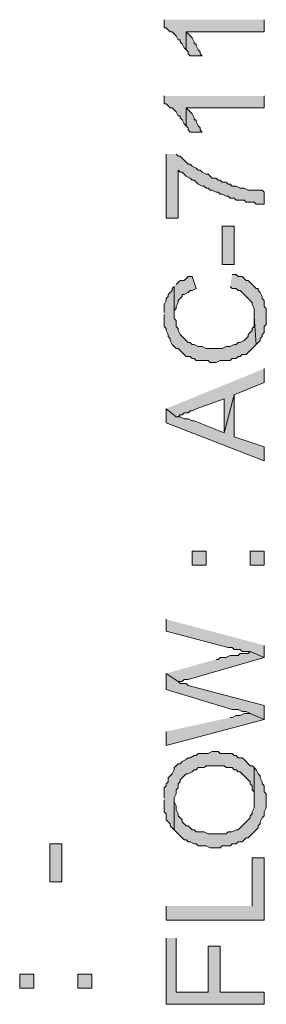
# Model space of a CAD drawing. Units: inches. Extents: x 0.3 to 20.7, y 0.4 to 29.3.
# Drawn here: x 11.8 to 12.3, y 23.1 to 25.2 of the extents above; entities that cross this region are included whole.
import ezdxf

# ---------------------------------------------------------------- set-up
doc = ezdxf.new("R2010")
doc.units = ezdxf.units.IN
doc.header["$MEASUREMENT"] = 0
doc.layers.add('Layer 1', color=7, linetype='Continuous')

msp = doc.modelspace()

# ---------------------------------------------------------------- hatches: boundary and pattern name
at = {"layer": 'Layer 1', "true_color": 0xffffff}
for points in [[(12.1073, 25.1841), (12.1073, 25.1672), (12.1116, 25.1672), (12.1158, 25.1629), (12.12, 25.1587), (12.1243, 25.1587), (12.1285, 25.1545), (12.1327, 25.1502), (12.137, 25.1418), (12.1412, 25.1418), (12.1412, 25.1375), (12.1454, 25.1333), (12.1497, 25.1248), (12.1539, 25.1206), (12.1539, 25.1587), (12.319, 25.1587), (12.319, 25.1841)], [(12.1539, 25.1206), (12.1581, 25.1164), (12.1581, 25.1121), (12.1624, 25.1079), (12.1878, 25.1079), (12.1835, 25.1121), (12.1835, 25.1164), (12.1793, 25.1206), (12.1751, 25.1291), (12.1751, 25.1333), (12.1708, 25.1333), (12.1708, 25.1375), (12.1666, 25.146), (12.1624, 25.1502), (12.1581, 25.1545), (12.1539, 25.1587)], [(12.1073, 25.0232), (12.1073, 25.0063), (12.1116, 25.0063), (12.1158, 25.0021), (12.12, 24.9978), (12.1243, 24.9978), (12.1285, 24.9936), (12.1327, 24.9894), (12.137, 24.9809), (12.1412, 24.9809), (12.1412, 24.9767), (12.1454, 24.9724), (12.1497, 24.964), (12.1539, 24.9597), (12.1539, 24.9978), (12.319, 24.9978), (12.319, 25.0232)], [(12.1539, 24.9597), (12.1581, 24.9555), (12.1581, 24.9513), (12.1624, 24.947), (12.1878, 24.947), (12.1835, 24.9513), (12.1835, 24.9555), (12.1793, 24.9597), (12.1751, 24.9682), (12.1751, 24.9724), (12.1708, 24.9724), (12.1708, 24.9767), (12.1666, 24.9851), (12.1624, 24.9894), (12.1581, 24.9936), (12.1539, 24.9978)], [(12.1116, 24.9005), (12.1116, 24.765), (12.137, 24.765), (12.137, 24.8666), (12.1412, 24.8624), (12.1454, 24.8624), (12.1497, 24.8581), (12.1539, 24.8539), (12.1624, 24.8497), (12.1666, 24.8454), (12.1708, 24.8454), (12.1751, 24.8412), (12.1793, 24.837), (12.1878, 24.8327), (12.192, 24.8327), (12.1962, 24.8285), (12.2005, 24.8285), (12.2047, 24.8243), (12.2089, 24.8243), (12.2174, 24.82), (12.2216, 24.82), (12.2259, 24.8158), (12.2301, 24.8158), (12.2386, 24.8116), (12.2428, 24.8116), (12.247, 24.8073), (12.2555, 24.8073), (12.2597, 24.8031), (12.2767, 24.8031), (12.2809, 24.7989), (12.2978, 24.7989), (12.3021, 24.7946), (12.319, 24.7946), (12.319, 24.82), (12.3148, 24.8243), (12.2851, 24.8243), (12.2767, 24.8285), (12.2682, 24.8285), (12.2597, 24.8327), (12.2513, 24.8327), (12.247, 24.837), (12.2428, 24.837), (12.2386, 24.8412), (12.2301, 24.8412), (12.2259, 24.8454), (12.2216, 24.8454), (12.2174, 24.8497), (12.2089, 24.8497), (12.2047, 24.8539), (12.2005, 24.8581), (12.1962, 24.8581), (12.1878, 24.8624), (12.1835, 24.8666), (12.1793, 24.8666), (12.1751, 24.8708), (12.1666, 24.8751), (12.1624, 24.8793), (12.1581, 24.8793), (12.1539, 24.8835), (12.1497, 24.8878), (12.1454, 24.892), (12.1412, 24.8962), (12.137, 24.8962), (12.1327, 24.9005)], [(12.2301, 24.6676), (12.2555, 24.6676), (12.2555, 24.7481), (12.2301, 24.7481)], [(12.1285, 24.6211), (12.1285, 24.5618), (12.1285, 24.5703), (12.1327, 24.5745), (12.1327, 24.5787), (12.137, 24.5872), (12.137, 24.5914), (12.1412, 24.5957), (12.1454, 24.5999), (12.1454, 24.6041), (12.1497, 24.6041), (12.1581, 24.6084), (12.1624, 24.6126), (12.1666, 24.6126), (12.1751, 24.6168), (12.1666, 24.6422), (12.1581, 24.6422), (12.1539, 24.638), (12.1497, 24.6338), (12.1412, 24.6338), (12.137, 24.6295), (12.1327, 24.6253)], [(12.247, 24.6211), (12.2513, 24.6168), (12.2597, 24.6168), (12.264, 24.6126), (12.2682, 24.6126), (12.2724, 24.6084), (12.2767, 24.6041), (12.2809, 24.5999), (12.2851, 24.5957), (12.2894, 24.5914), (12.2936, 24.5872), (12.2936, 24.583), (12.2978, 24.5745), (12.2978, 24.5576), (12.3021, 24.4983), (12.3063, 24.5025), (12.3105, 24.5068), (12.3105, 24.511), (12.3148, 24.5152), (12.3148, 24.5195), (12.319, 24.5237), (12.319, 24.5364), (12.3232, 24.5406), (12.3232, 24.5745), (12.319, 24.5787), (12.319, 24.5914), (12.3148, 24.5957), (12.3148, 24.5999), (12.3105, 24.6084), (12.3063, 24.6126), (12.3063, 24.6168), (12.3021, 24.6168), (12.2978, 24.6211), (12.2936, 24.6253), (12.2894, 24.6295), (12.2851, 24.6338), (12.2809, 24.6338), (12.2767, 24.638), (12.2724, 24.6422), (12.264, 24.6422), (12.2597, 24.6465), (12.2513, 24.6465)], [(12.1073, 24.5618), (12.1073, 24.5364), (12.1116, 24.5322), (12.1116, 24.5279), (12.1158, 24.5195), (12.1158, 24.5152), (12.12, 24.511), (12.12, 24.5068), (12.1243, 24.4983), (12.1285, 24.4941), (12.1327, 24.4898), (12.137, 24.4898), (12.1412, 24.4856), (12.1454, 24.4814), (12.1497, 24.4771), (12.1539, 24.4729), (12.1624, 24.4729), (12.1666, 24.4687), (12.1708, 24.4687), (12.1751, 24.4644), (12.2005, 24.4644), (12.2047, 24.4602), (12.2174, 24.4602), (12.2259, 24.4644), (12.247, 24.4644), (12.2513, 24.4687), (12.2597, 24.4687), (12.264, 24.4729), (12.2682, 24.4729), (12.2724, 24.4771), (12.2809, 24.4771), (12.2851, 24.4814), (12.2894, 24.4856), (12.2936, 24.4898), (12.2978, 24.4941), (12.3021, 24.4983), (12.2978, 24.5576), (12.2978, 24.5364), (12.2936, 24.5322), (12.2936, 24.5279), (12.2894, 24.5237), (12.2851, 24.5195), (12.2851, 24.5152), (12.2809, 24.511), (12.2767, 24.5068), (12.2682, 24.5025), (12.264, 24.5025), (12.2597, 24.4983), (12.2555, 24.4983), (12.247, 24.4941), (12.2386, 24.4941), (12.2301, 24.4898), (12.1962, 24.4898), (12.1878, 24.4941), (12.1793, 24.4941), (12.1708, 24.4983), (12.1666, 24.4983), (12.1624, 24.5025), (12.1581, 24.5025), (12.1539, 24.5068), (12.1497, 24.511), (12.1454, 24.5152), (12.1412, 24.5195), (12.137, 24.5279), (12.137, 24.5322), (12.1327, 24.5364), (12.1327, 24.5491), (12.1285, 24.5533), (12.1285, 24.6211), (12.1243, 24.6168), (12.1243, 24.6126), (12.12, 24.6084), (12.1158, 24.6041), (12.1158, 24.5999), (12.1116, 24.5957), (12.1116, 24.5914), (12.1073, 24.583), (12.1073, 24.566)], [(12.1116, 24.3628), (12.1327, 24.3459), (12.137, 24.3459), (12.1412, 24.3501), (12.1454, 24.3501), (12.1497, 24.3544), (12.1581, 24.3544), (12.1624, 24.3586), (12.1666, 24.3586), (12.1751, 24.3628), (12.2343, 24.384), (12.2343, 24.312), (12.2555, 24.3925), (12.319, 24.4179), (12.319, 24.4475)], [(12.1116, 24.3628), (12.1116, 24.3332), (12.319, 24.2528), (12.319, 24.2824), (12.2555, 24.3036), (12.2555, 24.3925), (12.2343, 24.312), (12.1708, 24.3374), (12.1666, 24.3374), (12.1581, 24.3417), (12.1497, 24.3417), (12.1412, 24.3459), (12.1327, 24.3459)], [(12.1666, 24.0326), (12.1962, 24.0326), (12.1962, 24.0623), (12.1666, 24.0623)], [(12.2894, 24.0326), (12.319, 24.0326), (12.319, 24.0623), (12.2894, 24.0623)], [(12.1116, 23.9183), (12.1116, 23.8929), (12.2428, 23.8591), (12.2513, 23.8591), (12.2555, 23.8548), (12.2682, 23.8548), (12.2724, 23.8506), (12.2894, 23.8506), (12.319, 23.8379), (12.319, 23.8633)], [(12.1116, 23.804), (12.137, 23.7871), (12.1454, 23.7871), (12.1497, 23.7913), (12.1581, 23.7913), (12.319, 23.8379), (12.2894, 23.8506), (12.2851, 23.8464), (12.2682, 23.8464), (12.264, 23.8421), (12.247, 23.8421), (12.2386, 23.8379), (12.2259, 23.8379), (12.2216, 23.8337), (12.2174, 23.8337)], [(12.1116, 23.804), (12.1116, 23.7702), (12.2513, 23.7278), (12.264, 23.7278), (12.2724, 23.7236), (12.2809, 23.7236), (12.2894, 23.7194), (12.319, 23.7067), (12.319, 23.7363), (12.1581, 23.7786), (12.1539, 23.7829), (12.1412, 23.7829), (12.137, 23.7871)], [(12.1116, 23.6813), (12.1116, 23.6516), (12.319, 23.7067), (12.2894, 23.7194), (12.2767, 23.7194), (12.2682, 23.7151), (12.2597, 23.7151), (12.2513, 23.7109), (12.247, 23.7109)], [(12.1073, 23.5373), (12.1073, 23.5119), (12.1116, 23.5077), (12.1116, 23.495), (12.1158, 23.4908), (12.12, 23.4865), (12.12, 23.4823), (12.1243, 23.4781), (12.1285, 23.4738), (12.1285, 23.5416), (12.1327, 23.55), (12.1327, 23.5585), (12.137, 23.5627), (12.137, 23.5712), (12.1412, 23.5754), (12.1412, 23.5797), (12.1454, 23.5839), (12.1497, 23.5881), (12.1539, 23.5924), (12.1581, 23.5924), (12.1666, 23.5966), (12.1708, 23.6008), (12.1751, 23.6008), (12.1793, 23.6051), (12.192, 23.6051), (12.1962, 23.6093), (12.2343, 23.6093), (12.2386, 23.6051), (12.2513, 23.6051), (12.2555, 23.6008), (12.2597, 23.6008), (12.264, 23.5966), (12.2682, 23.5966), (12.2724, 23.5924), (12.2767, 23.5881), (12.2809, 23.5839), (12.2851, 23.5797), (12.2894, 23.5754), (12.2894, 23.5712), (12.2936, 23.567), (12.2936, 23.5585), (12.2978, 23.5543), (12.2978, 23.5373), (12.2978, 23.6051), (12.2936, 23.6093), (12.2894, 23.6093), (12.2851, 23.6135), (12.2809, 23.6178), (12.2767, 23.622), (12.2724, 23.6262), (12.264, 23.6262), (12.2597, 23.6305), (12.2555, 23.6305), (12.2513, 23.6347), (12.2259, 23.6347), (12.2216, 23.6389), (12.2089, 23.6389), (12.2005, 23.6347), (12.1793, 23.6347), (12.1751, 23.6305), (12.1708, 23.6305), (12.1624, 23.6262), (12.1581, 23.6262), (12.1539, 23.622), (12.1454, 23.6178), (12.1412, 23.6135), (12.137, 23.6135), (12.1327, 23.6093), (12.1285, 23.6051), (12.1285, 23.6008), (12.1243, 23.5924), (12.12, 23.5881), (12.1158, 23.5839), (12.1158, 23.5754), (12.1116, 23.5712), (12.1116, 23.567), (12.1073, 23.5627), (12.1073, 23.5416)], [(12.1285, 23.4738), (12.1327, 23.4696), (12.137, 23.4654), (12.1412, 23.4611), (12.1454, 23.4569), (12.1497, 23.4527), (12.1539, 23.4527), (12.1581, 23.4484), (12.1624, 23.4484), (12.1708, 23.4442), (12.1751, 23.4442), (12.1793, 23.44), (12.1962, 23.44), (12.2047, 23.4357), (12.2174, 23.4357), (12.2259, 23.4357), (12.2301, 23.44), (12.247, 23.44), (12.2513, 23.4442), (12.2597, 23.4442), (12.264, 23.4484), (12.2724, 23.4484), (12.2767, 23.4527), (12.2809, 23.4569), (12.2851, 23.4569), (12.2894, 23.4611), (12.2936, 23.4654), (12.2978, 23.4696), (12.3021, 23.4738), (12.3063, 23.4781), (12.3063, 23.4823), (12.3105, 23.4865), (12.3105, 23.4908), (12.3148, 23.4992), (12.319, 23.5035), (12.319, 23.5119), (12.3232, 23.5204), (12.3232, 23.55), (12.319, 23.5543), (12.319, 23.567), (12.3148, 23.5712), (12.3148, 23.5754), (12.3105, 23.5839), (12.3105, 23.5881), (12.3063, 23.5924), (12.3021, 23.6008), (12.2978, 23.6051), (12.2978, 23.5204), (12.2936, 23.5119), (12.2936, 23.5077), (12.2894, 23.5035), (12.2894, 23.4992), (12.2851, 23.495), (12.2809, 23.4908), (12.2767, 23.4865), (12.2724, 23.4823), (12.2682, 23.4781), (12.264, 23.4738), (12.2597, 23.4738), (12.2513, 23.4696), (12.2428, 23.4696), (12.2386, 23.4654), (12.2005, 23.4654), (12.192, 23.4696), (12.1751, 23.4696), (12.1708, 23.4738), (12.1666, 23.4738), (12.1624, 23.4781), (12.1581, 23.4823), (12.1539, 23.4823), (12.1497, 23.4865), (12.1454, 23.4908), (12.1454, 23.495), (12.1412, 23.4992), (12.137, 23.5035), (12.137, 23.5077), (12.1327, 23.5162), (12.1327, 23.5246), (12.1285, 23.5331), (12.1285, 23.5373)], [(11.866, 23.3638), (11.8914, 23.3638), (11.8914, 23.4442), (11.866, 23.4442)], [(12.1116, 23.313), (12.1116, 23.2833), (12.319, 23.2833), (12.319, 23.4146), (12.2936, 23.4146), (12.2936, 23.313)], [(12.1116, 23.2452), (12.1116, 23.1055), (12.319, 23.1055), (12.319, 23.1309), (12.2259, 23.1309), (12.2259, 23.2283), (12.2005, 23.2283), (12.2005, 23.1309), (12.1327, 23.1309), (12.1327, 23.2452)], [(11.8025, 23.1394), (11.8322, 23.1394), (11.8322, 23.169), (11.8025, 23.169)], [(11.9253, 23.1394), (11.9549, 23.1394), (11.9549, 23.169), (11.9253, 23.169)]]:
    msp.add_hatch(color=7, dxfattribs=at).paths.add_polyline_path(points)

# ---------------------------------------------------------------- linework, layer by layer
at = {"layer": 'Layer 1', "lineweight": 0}
for points in [[(12.1073, 25.1841), (12.1073, 25.1672), (12.1116, 25.1672), (12.1158, 25.1629), (12.12, 25.1587), (12.1243, 25.1587), (12.1285, 25.1545), (12.1327, 25.1502), (12.137, 25.1418), (12.1412, 25.1418), (12.1412, 25.1375), (12.1454, 25.1333), (12.1497, 25.1248), (12.1539, 25.1206), (12.1539, 25.1587), (12.319, 25.1587), (12.319, 25.1841)], [(12.1539, 25.1206), (12.1581, 25.1164), (12.1581, 25.1121), (12.1624, 25.1079), (12.1878, 25.1079), (12.1835, 25.1121), (12.1835, 25.1164), (12.1793, 25.1206), (12.1751, 25.1291), (12.1751, 25.1333), (12.1708, 25.1333), (12.1708, 25.1375), (12.1666, 25.146), (12.1624, 25.1502), (12.1581, 25.1545), (12.1539, 25.1587)], [(12.1073, 25.0232), (12.1073, 25.0063), (12.1116, 25.0063), (12.1158, 25.0021), (12.12, 24.9978), (12.1243, 24.9978), (12.1285, 24.9936), (12.1327, 24.9894), (12.137, 24.9809), (12.1412, 24.9809), (12.1412, 24.9767), (12.1454, 24.9724), (12.1497, 24.964), (12.1539, 24.9597), (12.1539, 24.9978), (12.319, 24.9978), (12.319, 25.0232)], [(12.1539, 24.9597), (12.1581, 24.9555), (12.1581, 24.9513), (12.1624, 24.947), (12.1878, 24.947), (12.1835, 24.9513), (12.1835, 24.9555), (12.1793, 24.9597), (12.1751, 24.9682), (12.1751, 24.9724), (12.1708, 24.9724), (12.1708, 24.9767), (12.1666, 24.9851), (12.1624, 24.9894), (12.1581, 24.9936), (12.1539, 24.9978)], [(12.1116, 24.9005), (12.1116, 24.765), (12.137, 24.765), (12.137, 24.8666), (12.1412, 24.8624), (12.1454, 24.8624), (12.1497, 24.8581), (12.1539, 24.8539), (12.1624, 24.8497), (12.1666, 24.8454), (12.1708, 24.8454), (12.1751, 24.8412), (12.1793, 24.837), (12.1878, 24.8327), (12.192, 24.8327), (12.1962, 24.8285), (12.2005, 24.8285), (12.2047, 24.8243), (12.2089, 24.8243), (12.2174, 24.82), (12.2216, 24.82), (12.2259, 24.8158), (12.2301, 24.8158), (12.2386, 24.8116), (12.2428, 24.8116), (12.247, 24.8073), (12.2555, 24.8073), (12.2597, 24.8031), (12.2767, 24.8031), (12.2809, 24.7989), (12.2978, 24.7989), (12.3021, 24.7946), (12.319, 24.7946), (12.319, 24.82), (12.3148, 24.8243), (12.2851, 24.8243), (12.2767, 24.8285), (12.2682, 24.8285), (12.2597, 24.8327), (12.2513, 24.8327), (12.247, 24.837), (12.2428, 24.837), (12.2386, 24.8412), (12.2301, 24.8412), (12.2259, 24.8454), (12.2216, 24.8454), (12.2174, 24.8497), (12.2089, 24.8497), (12.2047, 24.8539), (12.2005, 24.8581), (12.1962, 24.8581), (12.1878, 24.8624), (12.1835, 24.8666), (12.1793, 24.8666), (12.1751, 24.8708), (12.1666, 24.8751), (12.1624, 24.8793), (12.1581, 24.8793), (12.1539, 24.8835), (12.1497, 24.8878), (12.1454, 24.892), (12.1412, 24.8962), (12.137, 24.8962), (12.1327, 24.9005)], [(12.2301, 24.6676), (12.2555, 24.6676), (12.2555, 24.7481), (12.2301, 24.7481), (12.2301, 24.6676)], [(12.1285, 24.6211), (12.1285, 24.5618), (12.1285, 24.5703), (12.1327, 24.5745), (12.1327, 24.5787), (12.137, 24.5872), (12.137, 24.5914), (12.1412, 24.5957), (12.1454, 24.5999), (12.1454, 24.6041), (12.1497, 24.6041), (12.1581, 24.6084), (12.1624, 24.6126), (12.1666, 24.6126), (12.1751, 24.6168), (12.1666, 24.6422), (12.1581, 24.6422), (12.1539, 24.638), (12.1497, 24.6338), (12.1412, 24.6338), (12.137, 24.6295), (12.1327, 24.6253)], [(12.247, 24.6211), (12.247, 24.6211), (12.2513, 24.6168), (12.2597, 24.6168), (12.264, 24.6126), (12.2682, 24.6126), (12.2724, 24.6084), (12.2767, 24.6041), (12.2809, 24.5999), (12.2851, 24.5957), (12.2894, 24.5914), (12.2936, 24.5872), (12.2936, 24.583), (12.2978, 24.5745), (12.2978, 24.5576), (12.3021, 24.4983), (12.3063, 24.5025), (12.3105, 24.5068), (12.3105, 24.511), (12.3148, 24.5152), (12.3148, 24.5195), (12.319, 24.5237), (12.319, 24.5364), (12.3232, 24.5406), (12.3232, 24.5745), (12.319, 24.5787), (12.319, 24.5914), (12.3148, 24.5957), (12.3148, 24.5999), (12.3105, 24.6084), (12.3063, 24.6126), (12.3063, 24.6168), (12.3021, 24.6168), (12.2978, 24.6211), (12.2936, 24.6253), (12.2894, 24.6295), (12.2851, 24.6338), (12.2809, 24.6338), (12.2767, 24.638), (12.2724, 24.6422), (12.264, 24.6422), (12.2597, 24.6465), (12.2513, 24.6465)], [(12.1073, 24.5618), (12.1073, 24.5364), (12.1116, 24.5322), (12.1116, 24.5279), (12.1158, 24.5195), (12.1158, 24.5152), (12.12, 24.511), (12.12, 24.5068), (12.1243, 24.4983), (12.1285, 24.4941), (12.1327, 24.4898), (12.137, 24.4898), (12.1412, 24.4856), (12.1454, 24.4814), (12.1497, 24.4771), (12.1539, 24.4729), (12.1624, 24.4729), (12.1666, 24.4687), (12.1708, 24.4687), (12.1751, 24.4644), (12.2005, 24.4644), (12.2047, 24.4602), (12.2174, 24.4602), (12.2259, 24.4644), (12.247, 24.4644), (12.2513, 24.4687), (12.2597, 24.4687), (12.264, 24.4729), (12.2682, 24.4729), (12.2724, 24.4771), (12.2809, 24.4771), (12.2851, 24.4814), (12.2894, 24.4856), (12.2936, 24.4898), (12.2978, 24.4941), (12.3021, 24.4983), (12.2978, 24.5576), (12.2978, 24.5364), (12.2936, 24.5322), (12.2936, 24.5279), (12.2894, 24.5237), (12.2851, 24.5195), (12.2851, 24.5152), (12.2809, 24.511), (12.2767, 24.5068), (12.2682, 24.5025), (12.264, 24.5025), (12.2597, 24.4983), (12.2555, 24.4983), (12.247, 24.4941), (12.2386, 24.4941), (12.2301, 24.4898), (12.1962, 24.4898), (12.1878, 24.4941), (12.1793, 24.4941), (12.1708, 24.4983), (12.1666, 24.4983), (12.1624, 24.5025), (12.1581, 24.5025), (12.1539, 24.5068), (12.1497, 24.511), (12.1454, 24.5152), (12.1412, 24.5195), (12.137, 24.5279), (12.137, 24.5322), (12.1327, 24.5364), (12.1327, 24.5491), (12.1285, 24.5533), (12.1285, 24.6211), (12.1243, 24.6168), (12.1243, 24.6126), (12.12, 24.6084), (12.1158, 24.6041), (12.1158, 24.5999), (12.1116, 24.5957), (12.1116, 24.5914), (12.1073, 24.583), (12.1073, 24.566)], [(12.1116, 24.3628), (12.1327, 24.3459), (12.137, 24.3459), (12.1412, 24.3501), (12.1454, 24.3501), (12.1497, 24.3544), (12.1581, 24.3544), (12.1624, 24.3586), (12.1666, 24.3586), (12.1751, 24.3628), (12.2343, 24.384), (12.2343, 24.312), (12.2555, 24.3925), (12.319, 24.4179), (12.319, 24.4475)], [(12.1116, 24.3628), (12.1116, 24.3332), (12.319, 24.2528), (12.319, 24.2824), (12.2555, 24.3036), (12.2555, 24.3925), (12.2343, 24.312), (12.1708, 24.3374), (12.1666, 24.3374), (12.1581, 24.3417), (12.1497, 24.3417), (12.1412, 24.3459), (12.1327, 24.3459)], [(12.1666, 24.0326), (12.1962, 24.0326), (12.1962, 24.0623), (12.1666, 24.0623), (12.1666, 24.0326)], [(12.2894, 24.0326), (12.319, 24.0326), (12.319, 24.0623), (12.2894, 24.0623), (12.2894, 24.0326)], [(12.1116, 23.9183), (12.1116, 23.8929), (12.2428, 23.8591), (12.2513, 23.8591), (12.2555, 23.8548), (12.2682, 23.8548), (12.2724, 23.8506), (12.2894, 23.8506), (12.319, 23.8379), (12.319, 23.8633)], [(12.1116, 23.804), (12.137, 23.7871), (12.1454, 23.7871), (12.1497, 23.7913), (12.1581, 23.7913), (12.319, 23.8379), (12.2894, 23.8506), (12.2851, 23.8464), (12.2682, 23.8464), (12.264, 23.8421), (12.247, 23.8421), (12.2386, 23.8379), (12.2259, 23.8379), (12.2216, 23.8337), (12.2174, 23.8337)], [(12.1116, 23.804), (12.1116, 23.7702), (12.2513, 23.7278), (12.264, 23.7278), (12.2724, 23.7236), (12.2809, 23.7236), (12.2894, 23.7194), (12.319, 23.7067), (12.319, 23.7363), (12.1581, 23.7786), (12.1539, 23.7829), (12.1412, 23.7829), (12.137, 23.7871)], [(12.1116, 23.6813), (12.1116, 23.6516), (12.319, 23.7067), (12.2894, 23.7194), (12.2767, 23.7194), (12.2682, 23.7151), (12.2597, 23.7151), (12.2513, 23.7109), (12.247, 23.7109)], [(12.1073, 23.5373), (12.1073, 23.5119), (12.1116, 23.5077), (12.1116, 23.495), (12.1158, 23.4908), (12.12, 23.4865), (12.12, 23.4823), (12.1243, 23.4781), (12.1285, 23.4738), (12.1285, 23.5416), (12.1327, 23.55), (12.1327, 23.5585), (12.137, 23.5627), (12.137, 23.5712), (12.1412, 23.5754), (12.1412, 23.5797), (12.1454, 23.5839), (12.1497, 23.5881), (12.1539, 23.5924), (12.1581, 23.5924), (12.1666, 23.5966), (12.1708, 23.6008), (12.1751, 23.6008), (12.1793, 23.6051), (12.192, 23.6051), (12.1962, 23.6093), (12.2343, 23.6093), (12.2386, 23.6051), (12.2513, 23.6051), (12.2555, 23.6008), (12.2597, 23.6008), (12.264, 23.5966), (12.2682, 23.5966), (12.2724, 23.5924), (12.2767, 23.5881), (12.2809, 23.5839), (12.2851, 23.5797), (12.2894, 23.5754), (12.2894, 23.5712), (12.2936, 23.567), (12.2936, 23.5585), (12.2978, 23.5543), (12.2978, 23.5373), (12.2978, 23.6051), (12.2936, 23.6093), (12.2894, 23.6093), (12.2851, 23.6135), (12.2809, 23.6178), (12.2767, 23.622), (12.2724, 23.6262), (12.264, 23.6262), (12.2597, 23.6305), (12.2555, 23.6305), (12.2513, 23.6347), (12.2259, 23.6347), (12.2216, 23.6389), (12.2089, 23.6389), (12.2005, 23.6347), (12.1793, 23.6347), (12.1751, 23.6305), (12.1708, 23.6305), (12.1624, 23.6262), (12.1581, 23.6262), (12.1539, 23.622), (12.1454, 23.6178), (12.1412, 23.6135), (12.137, 23.6135), (12.1327, 23.6093), (12.1285, 23.6051), (12.1285, 23.6008), (12.1243, 23.5924), (12.12, 23.5881), (12.1158, 23.5839), (12.1158, 23.5754), (12.1116, 23.5712), (12.1116, 23.567), (12.1073, 23.5627), (12.1073, 23.5416)], [(12.1285, 23.4738), (12.1327, 23.4696), (12.137, 23.4654), (12.1412, 23.4611), (12.1454, 23.4569), (12.1497, 23.4527), (12.1539, 23.4527), (12.1581, 23.4484), (12.1624, 23.4484), (12.1708, 23.4442), (12.1751, 23.4442), (12.1793, 23.44), (12.1962, 23.44), (12.2047, 23.4357), (12.2174, 23.4357), (12.2259, 23.4357), (12.2301, 23.44), (12.247, 23.44), (12.2513, 23.4442), (12.2597, 23.4442), (12.264, 23.4484), (12.2724, 23.4484), (12.2767, 23.4527), (12.2809, 23.4569), (12.2851, 23.4569), (12.2894, 23.4611), (12.2936, 23.4654), (12.2978, 23.4696), (12.3021, 23.4738), (12.3063, 23.4781), (12.3063, 23.4823), (12.3105, 23.4865), (12.3105, 23.4908), (12.3148, 23.4992), (12.319, 23.5035), (12.319, 23.5119), (12.3232, 23.5204), (12.3232, 23.55), (12.319, 23.5543), (12.319, 23.567), (12.3148, 23.5712), (12.3148, 23.5754), (12.3105, 23.5839), (12.3105, 23.5881), (12.3063, 23.5924), (12.3021, 23.6008), (12.2978, 23.6051), (12.2978, 23.5204), (12.2936, 23.5119), (12.2936, 23.5077), (12.2894, 23.5035), (12.2894, 23.4992), (12.2851, 23.495), (12.2809, 23.4908), (12.2767, 23.4865), (12.2724, 23.4823), (12.2682, 23.4781), (12.264, 23.4738), (12.2597, 23.4738), (12.2513, 23.4696), (12.2428, 23.4696), (12.2386, 23.4654), (12.2005, 23.4654), (12.192, 23.4696), (12.1751, 23.4696), (12.1708, 23.4738), (12.1666, 23.4738), (12.1624, 23.4781), (12.1581, 23.4823), (12.1539, 23.4823), (12.1497, 23.4865), (12.1454, 23.4908), (12.1454, 23.495), (12.1412, 23.4992), (12.137, 23.5035), (12.137, 23.5077), (12.1327, 23.5162), (12.1327, 23.5246), (12.1285, 23.5331), (12.1285, 23.5373)], [(11.866, 23.3638), (11.8914, 23.3638), (11.8914, 23.4442), (11.866, 23.4442), (11.866, 23.3638)], [(12.1116, 23.313), (12.1116, 23.2833), (12.319, 23.2833), (12.319, 23.4146), (12.2936, 23.4146), (12.2936, 23.313)], [(12.1116, 23.2452), (12.1116, 23.1055), (12.319, 23.1055), (12.319, 23.1309), (12.2259, 23.1309), (12.2259, 23.2283), (12.2005, 23.2283), (12.2005, 23.1309), (12.1327, 23.1309), (12.1327, 23.2452)], [(11.8025, 23.1394), (11.8322, 23.1394), (11.8322, 23.169), (11.8025, 23.169), (11.8025, 23.1394)], [(11.9253, 23.1394), (11.9549, 23.1394), (11.9549, 23.169), (11.9253, 23.169), (11.9253, 23.1394)]]:
    msp.add_lwpolyline(points, dxfattribs=at)

doc.saveas('drawing.dxf')
